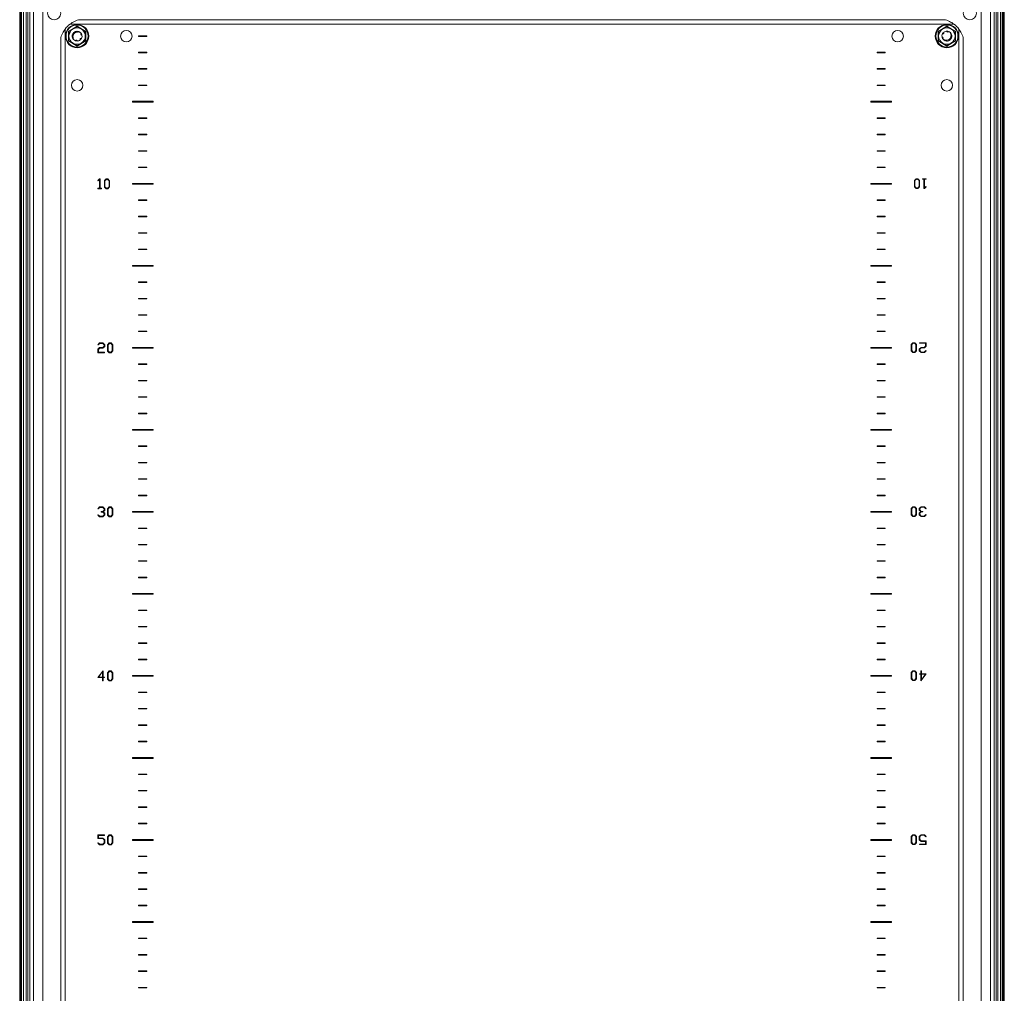
# Model space of a CAD drawing. Units: millimetres. Extents: x -3719 to 8310, y -2342 to 3251.
# Drawn here: x 3620 to 4220, y 495 to 1088 of the extents above; entities that cross this region are included whole.
import ezdxf

# ---------------------------------------------------------------- set-up
doc = ezdxf.new("R2010")
doc.units = ezdxf.units.MM

msp = doc.modelspace()

# ---------------------------------------------------------------- hatches: boundary and pattern name
at = {"linetype": 'Continuous', "lineweight": 0}
h = msp.add_hatch(dxfattribs=at)
h.set_pattern_fill('ANSI31', color=4, scale=0.2, style=0)
edge = h.paths.add_edge_path(flags=0)
edge.add_arc((3621.99, 1110.84), 1.2, 90, 180, ccw=False)
edge.add_line((3621.99, 1112.04), (4217.19, 1112.04))
edge.add_arc((4217.19, 1110.84), 1.2, 0, 90, ccw=False)
edge.add_line((4218.39, 1110.84), (4218.39, -84.36))
edge.add_arc((4217.19, -84.36), 1.2, 270, 360, ccw=False)
edge.add_line((4217.19, -85.56), (4174.59, -85.56))
edge.add_line((4174.59, -85.56), (4174.59, -86.76))
edge.add_line((4174.59, -86.76), (4217.19, -86.76))
edge.add_arc((4217.19, -84.36), 2.4, 270, 360)
edge.add_line((4219.59, -84.36), (4219.59, 1110.84))
edge.add_arc((4217.19, 1110.84), 2.4, 0, 90)
edge.add_line((4217.19, 1113.24), (3621.99, 1113.24))
edge.add_arc((3621.99, 1110.84), 2.4, 90, 180)
edge.add_line((3619.59, 1110.84), (3619.59, -83.76))
edge.add_line((3619.59, -83.76), (3620.79, -83.76))
edge.add_line((3620.79, -83.76), (3620.79, 1110.84))

# ---------------------------------------------------------------- linework, layer by layer
at = {"color": 7, "linetype": 'Continuous', "lineweight": 15}
for p, q in [((3619.59, 1110.84), (3619.59, -83.76)), ((3620.79, 1110.84), (3620.79, -83.76)), ((4217.19, -83.98), (4217.19, 1110.45)), ((4218.39, 1110.84), (4218.39, -84.36)), ((4219.59, 1110.84), (4219.59, -84.36)), ((3623.49, -82.48), (3623.49, 1108.95)), ((3624.56, 1107.04), (3624.56, -80.57)), ((3625.81, 1105.78), (3625.81, -79.31)), ((3628.08, -78.21), (3628.08, 1104.68)), ((4211.11, 1104.68), (4211.11, -78.21)), ((4213.38, -79.31), (4213.38, 1105.78)), ((4214.63, -80.57), (4214.63, 1107.04)), ((4215.69, 1108.95), (4215.69, -82.48)), ((3633.7, -72.59), (3633.7, 1099.06)), ((4205.49, 1099.06), (4205.49, -72.59)), ((4182.81, 1088.24), (3656.38, 1088.24)), ((3647.39, -56.09), (3647.39, 1082.56)), ((3649.36, 1078.24), (3649.34, 1081.27)), ((3649.59, 1078.24), (3649.59, 1081.12)), ((3650.27, 1085.44), (4188.92, 1085.44)), ((3652.64, 1080.51), (3652.62, 1080.49)), ((3653.39, 1080.36), (3653.41, 1080.37)), ((3653.41, 1080.37), (3653.49, 1080.38)), ((3654.04, 1081.13), (3654.48, 1081.23)), ((3655.57, 1081.07), (3655.54, 1081.08)), ((3659.59, 1078.24), (3659.59, 1081.12)), ((3659.85, 1081.27), (3659.83, 1078.24)), ((4179.36, 1078.24), (4179.34, 1081.27)), ((4179.59, 1078.24), (4179.59, 1081.12)), ((4182.58, 1080.46), (4182.6, 1080.47)), ((4182.66, 1080.53), (4182.67, 1080.53)), ((4185.5, 1081.1), (4185.52, 1081.09)), ((4186.72, 1080.36), (4186.56, 1080.2)), ((4186.56, 1080.2), (4186.99, 1079.49)), ((4187.21, 1079.71), (4186.72, 1080.36)), ((4189.59, 1078.24), (4189.59, 1081.12)), ((4189.85, 1081.27), (4189.83, 1078.24)), ((4191.79, 1082.56), (4191.79, -56.09)), ((3644.59, 1076.45), (3644.59, -49.98)), ((3649.34, 1075.2), (3649.36, 1078.24)), ((3649.59, 1075.35), (3649.59, 1078.24)), ((3651.64, 1077.69), (3651.65, 1077.67)), ((3651.89, 1079.45), (3651.95, 1079.65)), ((3651.98, 1076.76), (3652.47, 1076.11)), ((3652.04, 1076.67), (3652.17, 1076.51)), ((3652.2, 1076.98), (3652.2, 1076.98)), ((3652.63, 1076.27), (3652.2, 1076.98)), ((3652.47, 1076.11), (3652.63, 1076.27)), ((3653.69, 1075.37), (3653.67, 1075.38)), ((3656.53, 1075.95), (3656.52, 1075.94)), ((3656.61, 1076.01), (3656.59, 1076)), ((3657.11, 1078.92), (3657.04, 1078.96)), ((3657.49, 1078.74), (3657.59, 1078.04)), ((3657.54, 1078.83), (3657.53, 1078.85)), ((3659.59, 1075.35), (3659.59, 1078.24)), ((3659.83, 1078.24), (3659.85, 1075.2)), ((3692.09, 1078.39), (3692.09, 1078.09)), ((3697.09, 1078.39), (3692.09, 1078.39)), ((3692.09, 1078.09), (3697.09, 1078.09)), ((3697.09, 1078.09), (3697.09, 1078.39)), ((4179.34, 1075.2), (4179.36, 1078.24)), ((4179.59, 1075.35), (4179.59, 1078.24)), ((4181.7, 1077.73), (4181.6, 1078.43)), ((4181.65, 1077.64), (4181.66, 1077.62)), ((4182.08, 1077.55), (4182.15, 1077.51)), ((4183.62, 1075.4), (4183.65, 1075.39)), ((4185.02, 1075.31), (4184.71, 1075.24)), ((4185.98, 1075.58), (4185.64, 1075.42)), ((4185.78, 1076.11), (4185.7, 1076.09)), ((4185.8, 1076.11), (4185.78, 1076.11)), ((4186.55, 1075.96), (4186.57, 1075.98)), ((4186.99, 1079.49), (4186.99, 1079.49)), ((4187.15, 1079.8), (4187.02, 1079.96)), ((4187.3, 1077.02), (4187.24, 1076.82)), ((4187.55, 1078.78), (4187.54, 1078.8)), ((4189.59, 1075.35), (4189.59, 1078.24)), ((4189.83, 1078.24), (4189.85, 1075.2)), ((4194.59, -49.98), (4194.59, 1076.45)), ((3697.09, 1068.39), (3692.09, 1068.39)), ((3692.09, 1068.39), (3692.09, 1068.09)), ((3692.09, 1068.09), (3697.09, 1068.09)), ((3697.09, 1068.09), (3697.09, 1068.39)), ((4142.09, 1068.39), (4142.09, 1068.09)), ((4147.09, 1068.39), (4142.09, 1068.39)), ((4142.09, 1068.09), (4147.09, 1068.09)), ((4147.09, 1068.09), (4147.09, 1068.39)), ((3692.09, 1058.39), (3692.09, 1058.09)), ((3697.09, 1058.39), (3692.09, 1058.39)), ((3692.09, 1058.09), (3697.09, 1058.09)), ((3697.09, 1058.09), (3697.09, 1058.39)), ((4147.09, 1058.39), (4142.09, 1058.39)), ((4142.09, 1058.39), (4142.09, 1058.09)), ((4142.09, 1058.09), (4147.09, 1058.09)), ((4147.09, 1058.09), (4147.09, 1058.39)), ((3697.09, 1048.39), (3692.09, 1048.39)), ((3692.09, 1048.39), (3692.09, 1048.09)), ((3692.09, 1048.09), (3697.09, 1048.09)), ((3697.09, 1048.09), (3697.09, 1048.39)), ((4142.09, 1048.39), (4142.09, 1048.09)), ((4147.09, 1048.39), (4142.09, 1048.39)), ((4142.09, 1048.09), (4147.09, 1048.09)), ((4147.09, 1048.09), (4147.09, 1048.39)), ((3700.84, 1038.49), (3688.34, 1038.49)), ((3688.34, 1038.49), (3688.34, 1037.99)), ((3700.84, 1037.99), (3700.84, 1038.49)), ((4138.34, 1038.49), (4138.34, 1037.99)), ((4150.84, 1038.49), (4138.34, 1038.49)), ((4150.84, 1037.99), (4150.84, 1038.49)), ((3688.34, 1037.99), (3700.84, 1037.99)), ((4138.34, 1037.99), (4150.84, 1037.99)), ((3692.09, 1028.39), (3692.09, 1028.09)), ((3697.09, 1028.39), (3692.09, 1028.39)), ((3692.09, 1028.09), (3697.09, 1028.09)), ((3697.09, 1028.09), (3697.09, 1028.39)), ((4142.09, 1028.39), (4142.09, 1028.09)), ((4147.09, 1028.39), (4142.09, 1028.39)), ((4142.09, 1028.09), (4147.09, 1028.09)), ((4147.09, 1028.09), (4147.09, 1028.39)), ((3692.09, 1018.39), (3692.09, 1018.09)), ((3697.09, 1018.39), (3692.09, 1018.39)), ((3692.09, 1018.09), (3697.09, 1018.09)), ((3697.09, 1018.09), (3697.09, 1018.39)), ((4142.09, 1018.39), (4142.09, 1018.09)), ((4147.09, 1018.39), (4142.09, 1018.39)), ((4142.09, 1018.09), (4147.09, 1018.09)), ((4147.09, 1018.09), (4147.09, 1018.39)), ((3692.09, 1008.39), (3692.09, 1008.09)), ((3697.09, 1008.39), (3692.09, 1008.39)), ((3692.09, 1008.09), (3697.09, 1008.09)), ((3697.09, 1008.09), (3697.09, 1008.39)), ((4142.09, 1008.39), (4142.09, 1008.09)), ((4147.09, 1008.39), (4142.09, 1008.39)), ((4142.09, 1008.09), (4147.09, 1008.09)), ((4147.09, 1008.09), (4147.09, 1008.39)), ((3697.09, 998.39), (3692.09, 998.39)), ((3692.09, 998.39), (3692.09, 998.09)), ((3692.09, 998.09), (3697.09, 998.09)), ((3697.09, 998.09), (3697.09, 998.39)), ((4147.09, 998.39), (4142.09, 998.39)), ((4142.09, 998.39), (4142.09, 998.09)), ((4142.09, 998.09), (4147.09, 998.09)), ((4147.09, 998.09), (4147.09, 998.39)), ((3668.27, 991.15), (3667.25, 990.12)), ((3667.25, 990.12), (3667.45, 989.95)), ((3667.45, 989.95), (3668.19, 990.79)), ((3668.19, 990.79), (3668.19, 985.51)), ((3668.54, 991.15), (3668.27, 991.15)), ((3668.54, 985.51), (3668.54, 991.15)), ((3672.24, 991.15), (3671.2, 990.13)), ((3671.2, 990.13), (3671.2, 986.25)), ((3671.56, 990.04), (3672.4, 990.89)), ((3671.56, 986.3), (3671.56, 990.04)), ((3673.35, 991.15), (3672.24, 991.15)), ((3672.4, 990.89), (3673.19, 990.89)), ((3673.19, 990.89), (3674.06, 990.02)), ((3674.41, 990.1), (3673.35, 991.15)), ((3674.06, 990.02), (3674.06, 986.32)), ((3674.41, 986.28), (3674.41, 990.1)), ((4165.84, 991.29), (4164.78, 990.25)), ((4164.78, 990.25), (4164.78, 986.42)), ((4165.13, 990.21), (4166, 991.07)), ((4165.13, 986.51), (4165.13, 990.21)), ((4166.95, 991.29), (4165.84, 991.29)), ((4166, 991.07), (4166.79, 991.07)), ((4166.79, 991.07), (4167.63, 990.23)), ((4167.99, 990.27), (4166.95, 991.29)), ((4167.63, 990.23), (4167.63, 986.48)), ((4167.99, 986.4), (4167.99, 990.27)), ((4171.89, 991.29), (4169.76, 991.29)), ((4169.76, 991.29), (4169.76, 991.02)), ((4169.76, 991.02), (4170.65, 991.02)), ((4170.65, 991.02), (4170.65, 985.37)), ((4171, 985.73), (4171, 991.02)), ((4171, 991.02), (4171.89, 991.02)), ((4171.89, 991.02), (4171.89, 991.29)), ((3667.3, 985.51), (3667.3, 985.24)), ((3668.19, 985.51), (3667.3, 985.51)), ((3667.3, 985.24), (3669.43, 985.24)), ((3669.43, 985.51), (3668.54, 985.51)), ((3669.43, 985.24), (3669.43, 985.51)), ((3671.2, 986.25), (3672.24, 985.24)), ((3672.4, 985.45), (3671.56, 986.3)), ((3672.24, 985.24), (3673.35, 985.24)), ((3673.19, 985.45), (3672.4, 985.45)), ((3674.06, 986.32), (3673.19, 985.45)), ((3673.35, 985.24), (3674.41, 986.28)), ((3700.84, 988.49), (3688.34, 988.49)), ((3688.34, 988.49), (3688.34, 987.99)), ((3688.34, 987.99), (3700.84, 987.99)), ((3700.84, 987.99), (3700.84, 988.49)), ((4150.84, 988.49), (4138.34, 988.49)), ((4138.34, 988.49), (4138.34, 987.99)), ((4138.34, 987.99), (4150.84, 987.99)), ((4150.84, 987.99), (4150.84, 988.49)), ((4164.78, 986.42), (4165.84, 985.37)), ((4166, 985.63), (4165.13, 986.51)), ((4165.84, 985.37), (4166.95, 985.37)), ((4166.79, 985.63), (4166, 985.63)), ((4167.63, 986.48), (4166.79, 985.63)), ((4166.95, 985.37), (4167.99, 986.4)), ((4170.65, 985.37), (4170.92, 985.37)), ((4170.92, 985.37), (4171.94, 986.41)), ((4171.74, 986.57), (4171, 985.73)), ((4171.94, 986.41), (4171.74, 986.57)), ((3697.09, 978.39), (3692.09, 978.39)), ((3692.09, 978.39), (3692.09, 978.09)), ((3692.09, 978.09), (3697.09, 978.09)), ((3697.09, 978.09), (3697.09, 978.39)), ((4142.09, 978.39), (4142.09, 978.09)), ((4147.09, 978.39), (4142.09, 978.39)), ((4142.09, 978.09), (4147.09, 978.09)), ((4147.09, 978.09), (4147.09, 978.39)), ((3697.09, 968.39), (3692.09, 968.39)), ((3692.09, 968.39), (3692.09, 968.09)), ((3692.09, 968.09), (3697.09, 968.09)), ((3697.09, 968.09), (3697.09, 968.39)), ((4142.09, 968.39), (4142.09, 968.09)), ((4147.09, 968.39), (4142.09, 968.39)), ((4142.09, 968.09), (4147.09, 968.09)), ((4147.09, 968.09), (4147.09, 968.39)), ((3697.09, 958.39), (3692.09, 958.39)), ((3692.09, 958.39), (3692.09, 958.09)), ((3692.09, 958.09), (3697.09, 958.09)), ((3697.09, 958.09), (3697.09, 958.39)), ((4142.09, 958.39), (4142.09, 958.09)), ((4147.09, 958.39), (4142.09, 958.39)), ((4142.09, 958.09), (4147.09, 958.09)), ((4147.09, 958.09), (4147.09, 958.39)), ((3697.09, 948.39), (3692.09, 948.39)), ((3692.09, 948.39), (3692.09, 948.09)), ((3692.09, 948.09), (3697.09, 948.09)), ((3697.09, 948.09), (3697.09, 948.39)), ((4142.09, 948.39), (4142.09, 948.09)), ((4147.09, 948.39), (4142.09, 948.39)), ((4142.09, 948.09), (4147.09, 948.09)), ((4147.09, 948.09), (4147.09, 948.39)), ((3700.84, 938.49), (3688.34, 938.49)), ((3688.34, 938.49), (3688.34, 937.99)), ((3688.34, 937.99), (3700.84, 937.99)), ((3700.84, 937.99), (3700.84, 938.49)), ((4138.34, 938.49), (4138.34, 937.99)), ((4150.84, 938.49), (4138.34, 938.49)), ((4138.34, 937.99), (4150.84, 937.99)), ((4150.84, 937.99), (4150.84, 938.49)), ((3697.09, 928.39), (3692.09, 928.39)), ((3692.09, 928.39), (3692.09, 928.09)), ((3692.09, 928.09), (3697.09, 928.09)), ((3697.09, 928.09), (3697.09, 928.39)), ((4147.09, 928.39), (4142.09, 928.39)), ((4142.09, 928.39), (4142.09, 928.09)), ((4142.09, 928.09), (4147.09, 928.09)), ((4147.09, 928.09), (4147.09, 928.39)), ((3697.09, 918.39), (3692.09, 918.39)), ((3692.09, 918.39), (3692.09, 918.09)), ((3692.09, 918.09), (3697.09, 918.09)), ((3697.09, 918.09), (3697.09, 918.39)), ((4142.09, 918.39), (4142.09, 918.09)), ((4147.09, 918.39), (4142.09, 918.39)), ((4142.09, 918.09), (4147.09, 918.09)), ((4147.09, 918.09), (4147.09, 918.39)), ((3697.09, 908.39), (3692.09, 908.39)), ((3692.09, 908.39), (3692.09, 908.09)), ((3692.09, 908.09), (3697.09, 908.09)), ((3697.09, 908.09), (3697.09, 908.39)), ((4142.09, 908.39), (4142.09, 908.09)), ((4147.09, 908.39), (4142.09, 908.39)), ((4142.09, 908.09), (4147.09, 908.09)), ((4147.09, 908.09), (4147.09, 908.39)), ((3697.09, 898.39), (3692.09, 898.39)), ((3692.09, 898.39), (3692.09, 898.09)), ((3692.09, 898.09), (3697.09, 898.09)), ((3697.09, 898.09), (3697.09, 898.39)), ((4142.09, 898.39), (4142.09, 898.09)), ((4147.09, 898.39), (4142.09, 898.39)), ((4142.09, 898.09), (4147.09, 898.09)), ((4147.09, 898.09), (4147.09, 898.39)), ((3668.27, 888.36), (3667.24, 887.33)), ((3668.27, 891.18), (3667.25, 890.15)), ((3667.25, 890.15), (3667.45, 889.98)), ((3667.45, 889.98), (3668.43, 890.91)), ((3667.59, 887.25), (3668.43, 888.08)), ((3670.34, 891.18), (3668.27, 891.18)), ((3670.18, 888.36), (3668.27, 888.36)), ((3668.43, 890.91), (3670.18, 890.91)), ((3668.43, 888.08), (3670.34, 888.08)), ((3670.18, 890.91), (3671.05, 890.05)), ((3671.05, 889.22), (3670.18, 888.36)), ((3671.4, 890.13), (3670.34, 891.18)), ((3670.34, 888.08), (3671.4, 889.13)), ((3671.05, 890.05), (3671.05, 889.22)), ((3671.4, 889.13), (3671.4, 890.13)), ((3674.19, 891.18), (3673.15, 890.15)), ((3673.15, 890.15), (3673.15, 886.28)), ((3673.5, 890.07), (3674.35, 890.92)), ((3673.5, 886.32), (3673.5, 890.07)), ((3675.3, 891.18), (3674.19, 891.18)), ((3674.35, 890.92), (3675.14, 890.92)), ((3675.14, 890.92), (3676.01, 890.05)), ((3676.36, 890.13), (3675.3, 891.18)), ((3676.01, 890.05), (3676.01, 886.35)), ((3676.36, 886.31), (3676.36, 890.13)), ((3700.84, 888.49), (3688.34, 888.49)), ((3688.34, 888.49), (3688.34, 887.99)), ((3700.84, 887.99), (3700.84, 888.49)), ((4150.84, 888.49), (4138.34, 888.49)), ((4138.34, 888.49), (4138.34, 887.99)), ((4150.84, 887.99), (4150.84, 888.49)), ((4163.89, 891.32), (4162.83, 890.28)), ((4162.83, 890.28), (4162.83, 886.45)), ((4163.18, 890.23), (4164.05, 891.1)), ((4163.18, 886.54), (4163.18, 890.23)), ((4165, 891.32), (4163.89, 891.32)), ((4164.05, 891.1), (4164.84, 891.1)), ((4164.84, 891.1), (4165.69, 890.26)), ((4166.04, 890.3), (4165, 891.32)), ((4165.69, 890.26), (4165.69, 886.51)), ((4166.04, 886.43), (4166.04, 890.3)), ((4168.85, 888.5), (4167.79, 887.45)), ((4167.86, 891.32), (4167.86, 891.04)), ((4171.95, 891.32), (4167.86, 891.32)), ((4167.86, 891.04), (4171.6, 891.04)), ((4168.14, 887.36), (4169.01, 888.22)), ((4170.76, 888.5), (4168.85, 888.5)), ((4169.01, 888.22), (4170.92, 888.22)), ((4171.6, 889.33), (4170.76, 888.5)), ((4170.92, 888.22), (4171.95, 889.25)), ((4171.6, 891.04), (4171.6, 889.33)), ((4171.95, 889.25), (4171.95, 891.32)), ((3667.24, 887.33), (3667.24, 885.26)), ((3667.24, 885.26), (3671.33, 885.26)), ((3667.59, 885.54), (3667.59, 887.25)), ((3671.33, 885.54), (3667.59, 885.54)), ((3671.33, 885.26), (3671.33, 885.54)), ((3673.15, 886.28), (3674.19, 885.26)), ((3674.35, 885.48), (3673.5, 886.32)), ((3674.19, 885.26), (3675.3, 885.26)), ((3675.14, 885.48), (3674.35, 885.48)), ((3676.01, 886.35), (3675.14, 885.48)), ((3675.3, 885.26), (3676.36, 886.31)), ((3688.34, 887.99), (3700.84, 887.99)), ((4138.34, 887.99), (4150.84, 887.99)), ((4162.83, 886.45), (4163.89, 885.4)), ((4164.05, 885.66), (4163.18, 886.54)), ((4163.89, 885.4), (4165, 885.4)), ((4164.84, 885.66), (4164.05, 885.66)), ((4165.69, 886.51), (4164.84, 885.66)), ((4165, 885.4), (4166.04, 886.43)), ((4167.79, 887.45), (4167.79, 886.45)), ((4167.79, 886.45), (4168.85, 885.4)), ((4168.14, 886.54), (4168.14, 887.36)), ((4169.01, 885.68), (4168.14, 886.54)), ((4168.85, 885.4), (4170.92, 885.4)), ((4170.76, 885.68), (4169.01, 885.68)), ((4171.74, 886.6), (4170.76, 885.68)), ((4170.92, 885.4), (4171.94, 886.43)), ((4171.94, 886.43), (4171.74, 886.6)), ((3692.09, 878.39), (3692.09, 878.09)), ((3697.09, 878.39), (3692.09, 878.39)), ((3692.09, 878.09), (3697.09, 878.09)), ((3697.09, 878.09), (3697.09, 878.39)), ((4147.09, 878.39), (4142.09, 878.39)), ((4142.09, 878.39), (4142.09, 878.09)), ((4142.09, 878.09), (4147.09, 878.09)), ((4147.09, 878.09), (4147.09, 878.39)), ((3692.09, 868.39), (3692.09, 868.09)), ((3697.09, 868.39), (3692.09, 868.39)), ((3692.09, 868.09), (3697.09, 868.09)), ((3697.09, 868.09), (3697.09, 868.39)), ((4142.09, 868.39), (4142.09, 868.09)), ((4147.09, 868.39), (4142.09, 868.39)), ((4142.09, 868.09), (4147.09, 868.09)), ((4147.09, 868.09), (4147.09, 868.39)), ((3692.09, 858.39), (3692.09, 858.09)), ((3697.09, 858.39), (3692.09, 858.39)), ((3692.09, 858.09), (3697.09, 858.09)), ((3697.09, 858.09), (3697.09, 858.39)), ((4142.09, 858.39), (4142.09, 858.09)), ((4147.09, 858.39), (4142.09, 858.39)), ((4142.09, 858.09), (4147.09, 858.09)), ((4147.09, 858.09), (4147.09, 858.39)), ((3697.09, 848.39), (3692.09, 848.39)), ((3692.09, 848.39), (3692.09, 848.09)), ((3692.09, 848.09), (3697.09, 848.09)), ((3697.09, 848.09), (3697.09, 848.39)), ((4142.09, 848.39), (4142.09, 848.09)), ((4147.09, 848.39), (4142.09, 848.39)), ((4142.09, 848.09), (4147.09, 848.09)), ((4147.09, 848.09), (4147.09, 848.39)), ((3700.84, 838.49), (3688.34, 838.49)), ((3688.34, 838.49), (3688.34, 837.99)), ((3688.34, 837.99), (3700.84, 837.99)), ((3700.84, 837.99), (3700.84, 838.49)), ((4138.34, 838.49), (4138.34, 837.99)), ((4150.84, 838.49), (4138.34, 838.49)), ((4138.34, 837.99), (4150.84, 837.99)), ((4150.84, 837.99), (4150.84, 838.49)), ((3697.09, 828.39), (3692.09, 828.39)), ((3692.09, 828.39), (3692.09, 828.09)), ((3692.09, 828.09), (3697.09, 828.09)), ((3697.09, 828.09), (3697.09, 828.39)), ((4147.09, 828.39), (4142.09, 828.39)), ((4142.09, 828.39), (4142.09, 828.09)), ((4142.09, 828.09), (4147.09, 828.09)), ((4147.09, 828.09), (4147.09, 828.39)), ((3697.09, 818.39), (3692.09, 818.39)), ((3692.09, 818.39), (3692.09, 818.09)), ((3692.09, 818.09), (3697.09, 818.09)), ((3697.09, 818.09), (3697.09, 818.39)), ((4147.09, 818.39), (4142.09, 818.39)), ((4142.09, 818.39), (4142.09, 818.09)), ((4142.09, 818.09), (4147.09, 818.09)), ((4147.09, 818.09), (4147.09, 818.39)), ((3692.09, 808.39), (3692.09, 808.09)), ((3697.09, 808.39), (3692.09, 808.39)), ((3692.09, 808.09), (3697.09, 808.09)), ((3697.09, 808.09), (3697.09, 808.39)), ((4142.09, 808.39), (4142.09, 808.09)), ((4147.09, 808.39), (4142.09, 808.39)), ((4142.09, 808.09), (4147.09, 808.09)), ((4147.09, 808.09), (4147.09, 808.39)), ((3697.09, 798.39), (3692.09, 798.39)), ((3692.09, 798.39), (3692.09, 798.09)), ((3692.09, 798.09), (3697.09, 798.09)), ((3697.09, 798.09), (3697.09, 798.39)), ((4142.09, 798.39), (4142.09, 798.09)), ((4147.09, 798.39), (4142.09, 798.39)), ((4142.09, 798.09), (4147.09, 798.09)), ((4147.09, 798.09), (4147.09, 798.39)), ((3668.27, 791.21), (3667.25, 790.18)), ((3667.25, 790.18), (3667.45, 790.01)), ((3667.45, 786.49), (3667.25, 786.32)), ((3667.25, 786.32), (3668.27, 785.29)), ((3667.45, 790.01), (3668.43, 790.94)), ((3668.43, 785.57), (3667.45, 786.49)), ((3670.34, 791.21), (3668.27, 791.21)), ((3668.43, 790.94), (3670.18, 790.94)), ((3669.21, 788.39), (3669.21, 788.11)), ((3670.18, 788.39), (3669.21, 788.39)), ((3669.21, 788.11), (3670.18, 788.11)), ((3670.18, 790.94), (3671.05, 790.08)), ((3671.05, 789.25), (3670.18, 788.39)), ((3670.18, 788.11), (3671.05, 787.25)), ((3671.05, 786.42), (3670.18, 785.57)), ((3671.4, 790.16), (3670.34, 791.21)), ((3670.34, 785.29), (3671.4, 786.34)), ((3670.47, 788.25), (3671.4, 789.16)), ((3671.4, 787.34), (3670.47, 788.25)), ((3671.05, 790.08), (3671.05, 789.25)), ((3671.05, 787.25), (3671.05, 786.42)), ((3671.4, 789.16), (3671.4, 790.16)), ((3671.4, 786.34), (3671.4, 787.34)), ((3674.19, 791.21), (3673.15, 790.18)), ((3673.15, 790.18), (3673.15, 786.31)), ((3673.15, 786.31), (3674.19, 785.29)), ((3673.5, 790.1), (3674.35, 790.95)), ((3673.5, 786.35), (3673.5, 790.1)), ((3674.35, 785.51), (3673.5, 786.35)), ((3675.3, 791.21), (3674.19, 791.21)), ((3674.35, 790.95), (3675.14, 790.95)), ((3675.14, 790.95), (3676.01, 790.07)), ((3676.01, 786.38), (3675.14, 785.51)), ((3676.36, 790.16), (3675.3, 791.21)), ((3675.3, 785.29), (3676.36, 786.34)), ((3676.01, 790.07), (3676.01, 786.38)), ((3676.36, 786.34), (3676.36, 790.16)), ((3700.84, 788.49), (3688.34, 788.49)), ((3688.34, 788.49), (3688.34, 787.99)), ((3688.34, 787.99), (3700.84, 787.99)), ((3700.84, 787.99), (3700.84, 788.49)), ((4138.34, 788.49), (4138.34, 787.99)), ((4150.84, 788.49), (4138.34, 788.49)), ((4138.34, 787.99), (4150.84, 787.99)), ((4150.84, 787.99), (4150.84, 788.49)), ((4163.89, 791.35), (4162.83, 790.3)), ((4162.83, 790.3), (4162.83, 786.48)), ((4162.83, 786.48), (4163.89, 785.43)), ((4163.18, 790.26), (4164.05, 791.13)), ((4163.18, 786.57), (4163.18, 790.26)), ((4164.05, 785.69), (4163.18, 786.57)), ((4165, 791.35), (4163.89, 791.35)), ((4164.05, 791.13), (4164.84, 791.13)), ((4164.84, 791.13), (4165.69, 790.29)), ((4165.69, 786.54), (4164.84, 785.69)), ((4166.04, 790.33), (4165, 791.35)), ((4165, 785.43), (4166.04, 786.46)), ((4165.69, 790.29), (4165.69, 786.54)), ((4166.04, 786.46), (4166.04, 790.33)), ((4168.85, 791.35), (4167.79, 790.3)), ((4167.79, 790.3), (4167.79, 789.3)), ((4167.79, 789.3), (4168.72, 788.39)), ((4168.72, 788.39), (4167.79, 787.48)), ((4167.79, 787.48), (4167.79, 786.48)), ((4167.79, 786.48), (4168.85, 785.43)), ((4168.14, 790.22), (4169.01, 791.07)), ((4168.14, 789.39), (4168.14, 790.22)), ((4169.01, 788.53), (4168.14, 789.39)), ((4168.14, 787.39), (4169.01, 788.25)), ((4168.14, 786.56), (4168.14, 787.39)), ((4169.01, 785.7), (4168.14, 786.56)), ((4170.92, 791.35), (4168.85, 791.35)), ((4169.01, 791.07), (4170.76, 791.07)), ((4169.98, 788.53), (4169.01, 788.53)), ((4169.01, 788.25), (4169.98, 788.25)), ((4169.98, 788.25), (4169.98, 788.53)), ((4170.76, 791.07), (4171.74, 790.15)), ((4171.74, 786.63), (4170.76, 785.7)), ((4171.94, 790.32), (4170.92, 791.35)), ((4170.92, 785.43), (4171.94, 786.46)), ((4171.74, 790.15), (4171.94, 790.32)), ((4171.94, 786.46), (4171.74, 786.63)), ((3668.27, 785.29), (3670.34, 785.29)), ((3670.18, 785.57), (3668.43, 785.57)), ((3674.19, 785.29), (3675.3, 785.29)), ((3675.14, 785.51), (3674.35, 785.51)), ((4163.89, 785.43), (4165, 785.43)), ((4164.84, 785.69), (4164.05, 785.69)), ((4168.85, 785.43), (4170.92, 785.43)), ((4170.76, 785.7), (4169.01, 785.7)), ((3692.09, 778.39), (3692.09, 778.09)), ((3697.09, 778.39), (3692.09, 778.39)), ((3692.09, 778.09), (3697.09, 778.09)), ((3697.09, 778.09), (3697.09, 778.39)), ((4147.09, 778.39), (4142.09, 778.39)), ((4142.09, 778.39), (4142.09, 778.09)), ((4142.09, 778.09), (4147.09, 778.09)), ((4147.09, 778.09), (4147.09, 778.39)), ((3697.09, 768.39), (3692.09, 768.39)), ((3692.09, 768.39), (3692.09, 768.09)), ((3692.09, 768.09), (3697.09, 768.09)), ((3697.09, 768.09), (3697.09, 768.39)), ((4142.09, 768.39), (4142.09, 768.09)), ((4147.09, 768.39), (4142.09, 768.39)), ((4142.09, 768.09), (4147.09, 768.09)), ((4147.09, 768.09), (4147.09, 768.39)), ((3697.09, 758.39), (3692.09, 758.39)), ((3692.09, 758.39), (3692.09, 758.09)), ((3692.09, 758.09), (3697.09, 758.09)), ((3697.09, 758.09), (3697.09, 758.39)), ((4142.09, 758.39), (4142.09, 758.09)), ((4147.09, 758.39), (4142.09, 758.39)), ((4142.09, 758.09), (4147.09, 758.09)), ((4147.09, 758.09), (4147.09, 758.39)), ((3697.09, 748.39), (3692.09, 748.39)), ((3692.09, 748.39), (3692.09, 748.09)), ((3692.09, 748.09), (3697.09, 748.09)), ((3697.09, 748.09), (3697.09, 748.39)), ((4142.09, 748.39), (4142.09, 748.09)), ((4147.09, 748.39), (4142.09, 748.39)), ((4142.09, 748.09), (4147.09, 748.09)), ((4147.09, 748.09), (4147.09, 748.39)), ((3700.84, 738.49), (3688.34, 738.49)), ((3688.34, 738.49), (3688.34, 737.99)), ((3700.84, 737.99), (3700.84, 738.49)), ((4150.84, 738.49), (4138.34, 738.49)), ((4138.34, 738.49), (4138.34, 737.99)), ((4150.84, 737.99), (4150.84, 738.49)), ((3688.34, 737.99), (3700.84, 737.99)), ((4138.34, 737.99), (4150.84, 737.99)), ((3692.09, 728.39), (3692.09, 728.09)), ((3697.09, 728.39), (3692.09, 728.39)), ((3692.09, 728.09), (3697.09, 728.09)), ((3697.09, 728.09), (3697.09, 728.39)), ((4147.09, 728.39), (4142.09, 728.39)), ((4142.09, 728.39), (4142.09, 728.09)), ((4142.09, 728.09), (4147.09, 728.09)), ((4147.09, 728.09), (4147.09, 728.39)), ((3697.09, 718.39), (3692.09, 718.39)), ((3692.09, 718.39), (3692.09, 718.09)), ((3692.09, 718.09), (3697.09, 718.09)), ((3697.09, 718.09), (3697.09, 718.39)), ((4147.09, 718.39), (4142.09, 718.39)), ((4142.09, 718.39), (4142.09, 718.09)), ((4142.09, 718.09), (4147.09, 718.09)), ((4147.09, 718.09), (4147.09, 718.39)), ((3692.09, 708.39), (3692.09, 708.09)), ((3697.09, 708.39), (3692.09, 708.39)), ((3692.09, 708.09), (3697.09, 708.09)), ((3697.09, 708.09), (3697.09, 708.39)), ((4142.09, 708.39), (4142.09, 708.09)), ((4147.09, 708.39), (4142.09, 708.39)), ((4142.09, 708.09), (4147.09, 708.09)), ((4147.09, 708.09), (4147.09, 708.39)), ((3697.09, 698.39), (3692.09, 698.39)), ((3692.09, 698.39), (3692.09, 698.09)), ((3692.09, 698.09), (3697.09, 698.09)), ((3697.09, 698.09), (3697.09, 698.39)), ((4142.09, 698.39), (4142.09, 698.09)), ((4147.09, 698.39), (4142.09, 698.39)), ((4142.09, 698.09), (4147.09, 698.09)), ((4147.09, 698.09), (4147.09, 698.39)), ((3670.45, 691.39), (3667.17, 687.17)), ((3667.65, 687.44), (3670.09, 690.85)), ((3670.09, 690.85), (3670.09, 687.44)), ((3670.45, 687.44), (3670.45, 691.39)), ((3674.19, 691.24), (3673.15, 690.21)), ((3673.15, 690.21), (3673.15, 686.34)), ((3673.5, 690.13), (3674.35, 690.98)), ((3673.5, 686.38), (3673.5, 690.13)), ((3675.3, 691.24), (3674.19, 691.24)), ((3674.35, 690.98), (3675.14, 690.98)), ((3675.14, 690.98), (3676.01, 690.1)), ((3676.36, 690.19), (3675.3, 691.24)), ((3676.01, 690.1), (3676.01, 686.41)), ((3676.36, 686.36), (3676.36, 690.19)), ((4163.89, 691.38), (4162.83, 690.33)), ((4162.83, 690.33), (4162.83, 686.51)), ((4163.18, 690.29), (4164.05, 691.16)), ((4163.18, 686.59), (4163.18, 690.29)), ((4165, 691.38), (4163.89, 691.38)), ((4164.05, 691.16), (4164.84, 691.16)), ((4164.84, 691.16), (4165.69, 690.32)), ((4166.04, 690.36), (4165, 691.38)), ((4165.69, 690.32), (4165.69, 686.57)), ((4166.04, 686.49), (4166.04, 690.36)), ((4169.1, 691.38), (4168.74, 691.38)), ((4168.74, 691.38), (4168.74, 689.53)), ((4169.1, 689.53), (4169.1, 691.38)), ((3667.17, 687.17), (3670.09, 687.17)), ((3670.09, 687.44), (3667.65, 687.44)), ((3670.09, 687.17), (3670.09, 685.32)), ((3670.09, 685.32), (3670.45, 685.32)), ((3671.33, 687.44), (3670.45, 687.44)), ((3670.45, 687.17), (3671.33, 687.17)), ((3670.45, 685.32), (3670.45, 687.17)), ((3671.33, 687.17), (3671.33, 687.44)), ((3673.15, 686.34), (3674.19, 685.32)), ((3674.35, 685.54), (3673.5, 686.38)), ((3674.19, 685.32), (3675.3, 685.32)), ((3675.14, 685.54), (3674.35, 685.54)), ((3676.01, 686.41), (3675.14, 685.54)), ((3675.3, 685.32), (3676.36, 686.36)), ((3700.84, 688.49), (3688.34, 688.49)), ((3688.34, 688.49), (3688.34, 687.99)), ((3688.34, 687.99), (3700.84, 687.99)), ((3700.84, 687.99), (3700.84, 688.49)), ((4150.84, 688.49), (4138.34, 688.49)), ((4138.34, 688.49), (4138.34, 687.99)), ((4138.34, 687.99), (4150.84, 687.99)), ((4150.84, 687.99), (4150.84, 688.49)), ((4162.83, 686.51), (4163.89, 685.46)), ((4164.05, 685.72), (4163.18, 686.59)), ((4163.89, 685.46), (4165, 685.46)), ((4164.84, 685.72), (4164.05, 685.72)), ((4165.69, 686.57), (4164.84, 685.72)), ((4165, 685.46), (4166.04, 686.49)), ((4167.86, 689.53), (4167.86, 689.25)), ((4168.74, 689.53), (4167.86, 689.53)), ((4167.86, 689.25), (4168.74, 689.25)), ((4168.74, 685.31), (4172.02, 689.53)), ((4168.74, 689.25), (4168.74, 685.31)), ((4172.02, 689.53), (4169.1, 689.53)), ((4169.1, 685.85), (4169.1, 689.26)), ((4171.54, 689.26), (4169.1, 685.85)), ((4169.1, 689.26), (4171.54, 689.26)), ((3692.09, 678.39), (3692.09, 678.09)), ((3697.09, 678.39), (3692.09, 678.39)), ((3692.09, 678.09), (3697.09, 678.09)), ((3697.09, 678.09), (3697.09, 678.39)), ((4147.09, 678.39), (4142.09, 678.39)), ((4142.09, 678.39), (4142.09, 678.09)), ((4142.09, 678.09), (4147.09, 678.09)), ((4147.09, 678.09), (4147.09, 678.39)), ((3697.09, 668.39), (3692.09, 668.39)), ((3692.09, 668.39), (3692.09, 668.09)), ((3692.09, 668.09), (3697.09, 668.09)), ((3697.09, 668.09), (3697.09, 668.39)), ((4147.09, 668.39), (4142.09, 668.39)), ((4142.09, 668.39), (4142.09, 668.09)), ((4142.09, 668.09), (4147.09, 668.09)), ((4147.09, 668.09), (4147.09, 668.39)), ((3697.09, 658.39), (3692.09, 658.39)), ((3692.09, 658.39), (3692.09, 658.09)), ((3692.09, 658.09), (3697.09, 658.09)), ((3697.09, 658.09), (3697.09, 658.39)), ((4142.09, 658.39), (4142.09, 658.09)), ((4147.09, 658.39), (4142.09, 658.39)), ((4142.09, 658.09), (4147.09, 658.09)), ((4147.09, 658.09), (4147.09, 658.39)), ((3697.09, 648.39), (3692.09, 648.39)), ((3692.09, 648.39), (3692.09, 648.09)), ((3692.09, 648.09), (3697.09, 648.09)), ((3697.09, 648.09), (3697.09, 648.39)), ((4142.09, 648.39), (4142.09, 648.09)), ((4147.09, 648.39), (4142.09, 648.39)), ((4142.09, 648.09), (4147.09, 648.09)), ((4147.09, 648.09), (4147.09, 648.39)), ((3700.84, 638.49), (3688.34, 638.49)), ((3688.34, 638.49), (3688.34, 637.99)), ((3688.34, 637.99), (3700.84, 637.99)), ((3700.84, 637.99), (3700.84, 638.49)), ((4138.34, 638.49), (4138.34, 637.99)), ((4150.84, 638.49), (4138.34, 638.49)), ((4138.34, 637.99), (4150.84, 637.99)), ((4150.84, 637.99), (4150.84, 638.49)), ((3692.09, 628.39), (3692.09, 628.09)), ((3697.09, 628.39), (3692.09, 628.39)), ((3692.09, 628.09), (3697.09, 628.09)), ((3697.09, 628.09), (3697.09, 628.39)), ((4142.09, 628.39), (4142.09, 628.09)), ((4147.09, 628.39), (4142.09, 628.39)), ((4142.09, 628.09), (4147.09, 628.09)), ((4147.09, 628.09), (4147.09, 628.39)), ((3697.09, 618.39), (3692.09, 618.39)), ((3692.09, 618.39), (3692.09, 618.09)), ((3692.09, 618.09), (3697.09, 618.09)), ((3697.09, 618.09), (3697.09, 618.39)), ((4147.09, 618.39), (4142.09, 618.39)), ((4142.09, 618.39), (4142.09, 618.09)), ((4142.09, 618.09), (4147.09, 618.09)), ((4147.09, 618.09), (4147.09, 618.39)), ((3697.09, 608.39), (3692.09, 608.39)), ((3692.09, 608.39), (3692.09, 608.09)), ((3692.09, 608.09), (3697.09, 608.09)), ((3697.09, 608.09), (3697.09, 608.39)), ((4142.09, 608.39), (4142.09, 608.09)), ((4147.09, 608.39), (4142.09, 608.39)), ((4142.09, 608.09), (4147.09, 608.09)), ((4147.09, 608.09), (4147.09, 608.39)), ((3697.09, 598.39), (3692.09, 598.39)), ((3692.09, 598.39), (3692.09, 598.09)), ((3692.09, 598.09), (3697.09, 598.09)), ((3697.09, 598.09), (3697.09, 598.39)), ((4142.09, 598.39), (4142.09, 598.09)), ((4147.09, 598.39), (4142.09, 598.39)), ((4142.09, 598.09), (4147.09, 598.09)), ((4147.09, 598.09), (4147.09, 598.39)), ((3667.24, 591.27), (3667.24, 589.11)), ((3671.33, 591.27), (3667.24, 591.27)), ((3667.24, 589.11), (3670.18, 589.11)), ((3667.59, 589.39), (3667.59, 590.99)), ((3667.59, 590.99), (3671.33, 590.99)), ((3670.34, 589.39), (3667.59, 589.39)), ((3670.18, 589.11), (3671.05, 588.25)), ((3671.4, 588.35), (3670.34, 589.39)), ((3671.05, 588.25), (3671.05, 586.48)), ((3671.33, 590.99), (3671.33, 591.27)), ((3671.4, 586.4), (3671.4, 588.35)), ((3674.19, 591.27), (3673.15, 590.24)), ((3673.15, 590.24), (3673.15, 586.37)), ((3673.5, 590.16), (3674.35, 591.01)), ((3673.5, 586.41), (3673.5, 590.16)), ((3675.3, 591.27), (3674.19, 591.27)), ((3674.35, 591.01), (3675.14, 591.01)), ((3675.14, 591.01), (3676.01, 590.13)), ((3676.36, 590.22), (3675.3, 591.27)), ((3676.01, 590.13), (3676.01, 586.43)), ((3676.36, 586.39), (3676.36, 590.22)), ((3700.84, 588.49), (3688.34, 588.49)), ((3688.34, 588.49), (3688.34, 587.99)), ((3700.84, 587.99), (3700.84, 588.49)), ((4138.34, 588.49), (4138.34, 587.99)), ((4150.84, 588.49), (4138.34, 588.49)), ((4150.84, 587.99), (4150.84, 588.49)), ((4163.89, 591.4), (4162.83, 590.36)), ((4162.83, 590.36), (4162.83, 586.54)), ((4163.18, 590.32), (4164.05, 591.19)), ((4163.18, 586.62), (4163.18, 590.32)), ((4165, 591.4), (4163.89, 591.4)), ((4164.05, 591.19), (4164.84, 591.19)), ((4164.84, 591.19), (4165.69, 590.34)), ((4166.04, 590.39), (4165, 591.4)), ((4165.69, 590.34), (4165.69, 586.6)), ((4166.04, 586.51), (4166.04, 590.39)), ((4168.85, 591.4), (4167.79, 590.36)), ((4167.79, 590.36), (4167.79, 588.41)), ((4167.79, 588.41), (4168.85, 587.36)), ((4168.14, 590.28), (4169.01, 591.13)), ((4168.14, 588.5), (4168.14, 590.28)), ((4169.01, 587.65), (4168.14, 588.5)), ((4170.92, 591.4), (4168.85, 591.4)), ((4169.01, 591.13), (4170.76, 591.13)), ((4170.76, 591.13), (4171.74, 590.21)), ((4171.94, 590.38), (4170.92, 591.4)), ((4171.74, 590.21), (4171.94, 590.38)), ((3667.45, 586.55), (3667.25, 586.38)), ((3667.25, 586.38), (3668.27, 585.35)), ((3668.43, 585.62), (3667.45, 586.55)), ((3668.27, 585.35), (3670.34, 585.35)), ((3670.18, 585.62), (3668.43, 585.62)), ((3671.05, 586.48), (3670.18, 585.62)), ((3670.34, 585.35), (3671.4, 586.4)), ((3673.15, 586.37), (3674.19, 585.35)), ((3674.35, 585.57), (3673.5, 586.41)), ((3674.19, 585.35), (3675.3, 585.35)), ((3675.14, 585.57), (3674.35, 585.57)), ((3676.01, 586.43), (3675.14, 585.57)), ((3675.3, 585.35), (3676.36, 586.39)), ((3688.34, 587.99), (3700.84, 587.99)), ((4138.34, 587.99), (4150.84, 587.99)), ((4162.83, 586.54), (4163.89, 585.49)), ((4164.05, 585.75), (4163.18, 586.62)), ((4163.89, 585.49), (4165, 585.49)), ((4164.84, 585.75), (4164.05, 585.75)), ((4165.69, 586.6), (4164.84, 585.75)), ((4165, 585.49), (4166.04, 586.51)), ((4167.86, 585.76), (4167.86, 585.49)), ((4171.6, 585.76), (4167.86, 585.76)), ((4167.86, 585.49), (4171.95, 585.49)), ((4168.85, 587.36), (4171.6, 587.36)), ((4171.95, 587.65), (4169.01, 587.65)), ((4171.6, 587.36), (4171.6, 585.76)), ((4171.95, 585.49), (4171.95, 587.65)), ((3692.09, 578.39), (3692.09, 578.09)), ((3697.09, 578.39), (3692.09, 578.39)), ((3692.09, 578.09), (3697.09, 578.09)), ((3697.09, 578.09), (3697.09, 578.39)), ((4142.09, 578.39), (4142.09, 578.09)), ((4147.09, 578.39), (4142.09, 578.39)), ((4142.09, 578.09), (4147.09, 578.09)), ((4147.09, 578.09), (4147.09, 578.39)), ((3697.09, 568.39), (3692.09, 568.39)), ((3692.09, 568.39), (3692.09, 568.09)), ((3692.09, 568.09), (3697.09, 568.09)), ((3697.09, 568.09), (3697.09, 568.39)), ((4147.09, 568.39), (4142.09, 568.39)), ((4142.09, 568.39), (4142.09, 568.09)), ((4142.09, 568.09), (4147.09, 568.09)), ((4147.09, 568.09), (4147.09, 568.39)), ((3697.09, 558.39), (3692.09, 558.39)), ((3692.09, 558.39), (3692.09, 558.09)), ((3692.09, 558.09), (3697.09, 558.09)), ((3697.09, 558.09), (3697.09, 558.39)), ((4142.09, 558.39), (4142.09, 558.09)), ((4147.09, 558.39), (4142.09, 558.39)), ((4142.09, 558.09), (4147.09, 558.09)), ((4147.09, 558.09), (4147.09, 558.39)), ((3697.09, 548.39), (3692.09, 548.39)), ((3692.09, 548.39), (3692.09, 548.09)), ((3692.09, 548.09), (3697.09, 548.09)), ((3697.09, 548.09), (3697.09, 548.39)), ((4142.09, 548.39), (4142.09, 548.09)), ((4147.09, 548.39), (4142.09, 548.39)), ((4142.09, 548.09), (4147.09, 548.09)), ((4147.09, 548.09), (4147.09, 548.39)), ((3700.84, 538.49), (3688.34, 538.49)), ((3688.34, 538.49), (3688.34, 537.99)), ((3688.34, 537.99), (3700.84, 537.99)), ((3700.84, 537.99), (3700.84, 538.49)), ((4138.34, 538.49), (4138.34, 537.99)), ((4150.84, 538.49), (4138.34, 538.49)), ((4138.34, 537.99), (4150.84, 537.99)), ((4150.84, 537.99), (4150.84, 538.49)), ((3692.09, 528.39), (3692.09, 528.09)), ((3697.09, 528.39), (3692.09, 528.39)), ((3692.09, 528.09), (3697.09, 528.09)), ((3697.09, 528.09), (3697.09, 528.39)), ((4147.09, 528.39), (4142.09, 528.39)), ((4142.09, 528.39), (4142.09, 528.09)), ((4142.09, 528.09), (4147.09, 528.09)), ((4147.09, 528.09), (4147.09, 528.39)), ((3692.09, 518.39), (3692.09, 518.09)), ((3697.09, 518.39), (3692.09, 518.39)), ((3692.09, 518.09), (3697.09, 518.09)), ((3697.09, 518.09), (3697.09, 518.39)), ((4147.09, 518.39), (4142.09, 518.39)), ((4142.09, 518.39), (4142.09, 518.09)), ((4142.09, 518.09), (4147.09, 518.09)), ((4147.09, 518.09), (4147.09, 518.39)), ((3692.09, 508.39), (3692.09, 508.09)), ((3697.09, 508.39), (3692.09, 508.39)), ((3692.09, 508.09), (3697.09, 508.09)), ((3697.09, 508.09), (3697.09, 508.39)), ((4142.09, 508.39), (4142.09, 508.09)), ((4147.09, 508.39), (4142.09, 508.39)), ((4142.09, 508.09), (4147.09, 508.09)), ((4147.09, 508.09), (4147.09, 508.39)), ((3697.09, 498.39), (3692.09, 498.39)), ((3692.09, 498.39), (3692.09, 498.09)), ((3692.09, 498.09), (3697.09, 498.09)), ((3697.09, 498.09), (3697.09, 498.39)), ((4142.09, 498.39), (4142.09, 498.09)), ((4147.09, 498.39), (4142.09, 498.39)), ((4142.09, 498.09), (4147.09, 498.09)), ((4147.09, 498.09), (4147.09, 498.39))]:
    msp.add_line(p, q, dxfattribs=at)
at = {"color": 8, "linetype": 'Continuous', "lineweight": 15}
msp.add_line((3621.99, 1110.45), (3621.99, -73.76), dxfattribs=at)
at = {"color": 7, "linetype": 'Continuous', "lineweight": 15, "flags": 128}
for points in [[(3649.34, 1081.27), (3651.97, 1082.77), (3654.59, 1084.3)], [(3649.59, 1081.12), (3650.8, 1081.82), (3652.09, 1082.57)], [(3652.09, 1082.57), (3654.05, 1083.7), (3654.59, 1084.01)], [(3654.59, 1081.23), (3653.59, 1081.06), (3652.64, 1080.51)], [(3653.73, 1080.53), (3654.37, 1080.75), (3654.82, 1080.8)], [(3654.59, 1084.3), (3657.21, 1082.77), (3659.85, 1081.27)], [(3654.59, 1084.01), (3655.8, 1083.31), (3657.09, 1082.57)], [(3654.78, 1080.81), (3654.69, 1080.89), (3654.67, 1080.93)], [(3655.37, 1080.85), (3655.32, 1080.78), (3655.22, 1080.72)], [(3655.25, 1080.7), (3655.31, 1080.72), (3655.38, 1080.75)], [(3657.18, 1079.76), (3656.53, 1080.53), (3655.57, 1081.07)], [(3657.09, 1082.57), (3659.05, 1081.43), (3659.59, 1081.12)], [(4179.34, 1081.27), (4181.97, 1082.77), (4184.59, 1084.3)], [(4179.59, 1081.12), (4180.8, 1081.82), (4182.09, 1082.57)], [(4182.02, 1079.78), (4182.3, 1080.16), (4182.58, 1080.45)], [(4182.09, 1082.57), (4184.05, 1083.7), (4184.59, 1084.01)], [(4184.59, 1084.3), (4187.21, 1082.77), (4189.85, 1081.27)], [(4184.59, 1084.01), (4185.8, 1083.31), (4187.09, 1082.57)], [(4184.64, 1081.24), (4185.12, 1081.19), (4185.49, 1081.1)], [(4185.62, 1081.06), (4185.61, 1081.06), (4185.59, 1081.07)], [(4187.09, 1082.57), (4189.05, 1081.43), (4189.59, 1081.12)], [(3654.59, 1072.17), (3651.98, 1073.7), (3649.34, 1075.2)], [(3652.09, 1073.91), (3650.14, 1075.04), (3649.59, 1075.35)], [(3652.29, 1076.32), (3651.78, 1077.21), (3651.6, 1078.16)], [(3652, 1079.74), (3651.65, 1078.8), (3651.64, 1077.69)], [(3652.03, 1077.65), (3652.08, 1078.54), (3652.36, 1079.24)], [(3653.57, 1075.42), (3653.58, 1075.41), (3653.6, 1075.41)], [(3654.55, 1075.24), (3654.07, 1075.28), (3653.7, 1075.37)], [(3659.85, 1075.2), (3657.21, 1073.7), (3654.59, 1072.17)], [(3657.17, 1076.69), (3656.89, 1076.31), (3656.61, 1076.01)], [(3657.05, 1079.96), (3657.41, 1079.26), (3657.53, 1078.84)], [(3657.05, 1079.66), (3657.07, 1079.68), (3657.18, 1079.76)], [(3659.59, 1075.35), (3658.39, 1074.65), (3657.09, 1073.91)], [(4184.59, 1072.17), (4181.98, 1073.7), (4179.34, 1075.2)], [(4182.09, 1073.91), (4180.14, 1075.04), (4179.59, 1075.35)], [(4182.21, 1076.41), (4181.78, 1077.21), (4181.66, 1077.63)], [(4182.14, 1076.81), (4182.12, 1076.79), (4182.01, 1076.71)], [(4182.01, 1076.71), (4182.66, 1075.94), (4183.62, 1075.4)], [(4183.94, 1075.77), (4183.88, 1075.75), (4183.81, 1075.72)], [(4183.82, 1075.62), (4183.87, 1075.69), (4183.96, 1075.75)], [(4185.46, 1075.94), (4184.82, 1075.72), (4184.37, 1075.67)], [(4184.41, 1075.66), (4184.5, 1075.58), (4184.52, 1075.54)], [(4189.85, 1075.2), (4187.21, 1073.7), (4184.59, 1072.17)], [(4184.6, 1075.24), (4185.6, 1075.41), (4186.55, 1075.96)], [(4187.24, 1076.82), (4186.89, 1076.31), (4186.56, 1075.97)], [(4187.16, 1078.82), (4187.11, 1077.94), (4186.83, 1077.23)], [(4187.03, 1079.99), (4187.41, 1079.26), (4187.59, 1078.24)], [(4189.59, 1075.35), (4188.39, 1074.65), (4187.09, 1073.91)], [(4187.19, 1076.73), (4187.54, 1077.67), (4187.55, 1078.78)], [(4187.59, 1078.24), (4187.41, 1077.21), (4187.3, 1076.95)], [(3654.59, 1072.46), (3653.39, 1073.16), (3652.09, 1073.91)], [(3657.09, 1073.91), (3655.14, 1072.77), (3654.59, 1072.46)], [(4184.59, 1072.46), (4183.39, 1073.16), (4182.09, 1073.91)], [(4187.09, 1073.91), (4185.14, 1072.77), (4184.59, 1072.46)]]:
    msp.add_lwpolyline(points, dxfattribs=at)
at = {"color": 7, "linetype": 'Continuous', "lineweight": 15}
for centre, radius in [((3640.59, 1092.24), 4.02), ((4198.59, 1092.24), 4.02), ((3654.59, 1078.24), 7.1), ((3654.59, 1078.24), 6.73), ((3684.59, 1078.24), 3.5), ((4154.59, 1078.24), 3.5), ((4184.59, 1078.24), 7.1), ((4184.59, 1078.24), 6.73), ((3654.59, 1048.24), 3.5), ((4184.59, 1048.24), 3.5)]:
    msp.add_circle(centre, radius, dxfattribs=at)
for centre, radius, start, end in [((3655.21, 1080.46), 7.01, 107.99518, 134.75997), ((3656.6, 1082.01), 6.23, 92.01407, 124.78549), ((4182.51, 1081.77), 6.47, 55.83272, 87.36772), ((4183.8, 1080.16), 7.35, 45.86519, 71.37966), ((3652.67, 1077.44), 7.35, 135.86481, 161.37969), ((3654.3, 1078.53), 8, 120.25972, 149.74028), ((3654.59, 1078.24), 5, 120, 180), ((3654.59, 1078.24), 3, 66.1577, 151.86208), ((3654.59, 1078.24), 5, 60, 120), ((3652.31, 1080.15), 0.485, 269.48517, 47.69825), ((3654.59, 1078.23), 2.45, 110.72901, 155.73155), ((3652.41, 1080.07), 0.364, 340.24931, 47.10493), ((3655.1, 1081.21), 0.515, 177.13589, 212.96427), ((3655.14, 1081.19), 0.5, 230.80468, 298.88488), ((3655.15, 1081.11), 0.422, 276.92403, 354.96405), ((3654.83, 1078.08), 2.73, 34.16787, 78.31892), ((3654.59, 1078.24), 5, 0, 60), ((4184.59, 1078.24), 5, 120, 180), ((4184.59, 1078.24), 5, 60, 120), ((4182.31, 1080.18), 0.5, 270.00094, 44.78949), ((4182.22, 1080.05), 0.544, 345.6925, 48.24773), ((4182.34, 1080.11), 0.448, 345.96097, 54.68812), ((4182.27, 1080.16), 0.526, 338.86999, 43.30316), ((4184.59, 1078.24), 3, 89.13241, 130.01164), ((4185.14, 1081.19), 0.5, 174.35619, 209.99229), ((4185.14, 1081.19), 0.5, 210.00263, 344.79113), ((4184.99, 1081.18), 0.513, 283.54174, 351.11692), ((4185.09, 1081.21), 0.526, 278.88428, 344.29507), ((4185.06, 1081.13), 0.453, 286.50353, 355.53712), ((4184.59, 1078.24), 3, 45, 70.01164), ((4184.59, 1078.24), 5, 0, 60), ((4184.88, 1078.53), 8, 30.25972, 59.74028), ((4186.81, 1077.62), 7.01, 17.99781, 44.75769), ((3651.06, 1076.15), 6.47, 145.83431, 177.36644), ((3654.59, 1078.24), 5, 180, 240), ((3651.8, 1077.26), 0.454, 59.18828, 110.01252), ((3651.87, 1077.22), 0.424, 43.61815, 119.44329), ((3651.74, 1077.21), 0.516, 297.88727, 332.92906), ((3652.28, 1080.18), 0.515, 237.49579, 272.95117), ((3651.77, 1077.23), 0.5, 330.29183, 58.10073), ((3654.59, 1078.23), 3, 225, 250.01164), ((3654.05, 1075.28), 0.5, 29.99321, 164.79321), ((3654.1, 1075.26), 0.527, 98.90585, 164.27349), ((3654.12, 1075.34), 0.453, 106.51991, 175.52911), ((3654.2, 1075.29), 0.513, 103.53656, 171.12209), ((3654.05, 1075.28), 0.5, 354.35129, 29.99719), ((3654.59, 1078.23), 3, 269.13241, 310.01164), ((3656.88, 1076.29), 0.5, 89.99595, 224.79164), ((3656.92, 1076.31), 0.526, 158.86513, 223.30802), ((3656.85, 1076.36), 0.448, 165.96284, 234.68625), ((3656.97, 1076.42), 0.544, 165.69445, 228.24579), ((3656.88, 1076.29), 0.5, 54.3437, 90.00373), ((3657.42, 1079.24), 0.5, 150.0071, 277.39522), ((3657.42, 1079.24), 0.501, 132.52655, 149.98908), ((3657.37, 1079.37), 0.538, 226.27219, 287.51637), ((3657.35, 1079.21), 0.422, 216.98937, 296.00283), ((3657.44, 1079.29), 0.545, 220.14377, 274.58226), ((3654.59, 1078.24), 5, 300, 0), ((3654.59, 1078.23), 3, 329.13241, 356.21929), ((4184.59, 1078.24), 5, 180, 240), ((4184.59, 1078.24), 3, 149.13241, 176.21929), ((4181.84, 1077.26), 0.422, 36.97132, 116.02088), ((4181.82, 1077.1), 0.538, 46.26641, 107.53428), ((4181.77, 1077.23), 0.5, 329.99936, 97.40296), ((4181.75, 1077.18), 0.545, 40.13448, 94.59154), ((4182.31, 1080.18), 0.5, 234.3437, 270.00373), ((4181.77, 1077.23), 0.503, 312.55424, 329.96138), ((4184.36, 1078.39), 2.73, 214.17208, 258.31471), ((4184.59, 1078.24), 3, 248.04843, 284.23197), ((4184.04, 1075.36), 0.422, 96.93668, 174.9514), ((4184.05, 1075.29), 0.5, 50.81429, 118.88742), ((4184.09, 1075.26), 0.515, 357.12677, 32.97899), ((4184.59, 1078.24), 2.45, 290.73562, 335.72494), ((4186.88, 1076.32), 0.485, 89.48281, 227.69785), ((4186.78, 1076.4), 0.365, 160.2794, 226.99566), ((4186.91, 1076.29), 0.515, 57.49579, 92.95117), ((4187.42, 1079.24), 0.5, 150.28884, 238.10373), ((4187.45, 1079.26), 0.517, 117.91939, 152.89694), ((4187.32, 1079.25), 0.423, 223.60404, 299.44442), ((4184.59, 1078.24), 5, 300, 0), ((4187.39, 1079.21), 0.453, 239.13356, 290.04977), ((4188.37, 1076.23), 6.23, 2.01617, 34.78308), ((3654.59, 1078.24), 5, 240, 300), ((4184.59, 1078.24), 5, 240, 300)]:
    msp.add_arc(centre, radius, start, end, dxfattribs=at)

doc.saveas('drawing.dxf')
